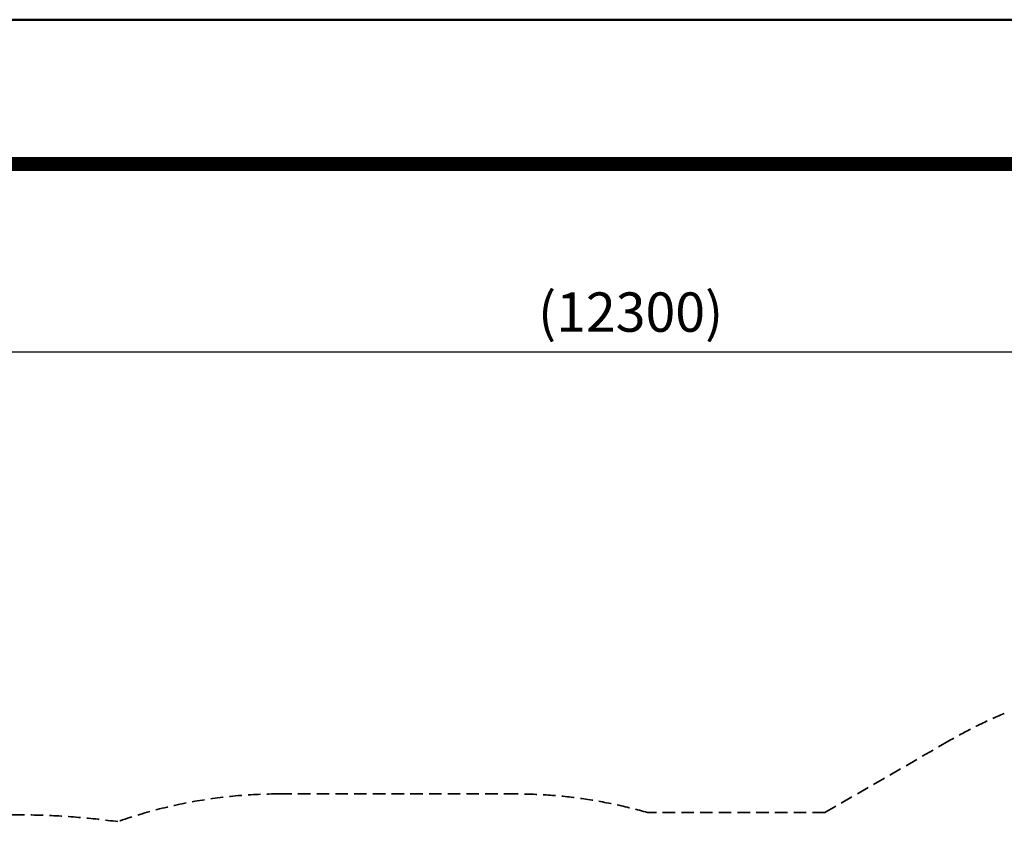
# Model space of a CAD drawing. Units: millimetres. Extents: x 0 to 30207, y 0 to 21000.
# Drawn here: x 6434 to 10190, y 17856 to 21000 of the extents above; entities that cross this region are included whole.
import ezdxf
from ezdxf.enums import TextEntityAlignment as Align

# ---------------------------------------------------------------- set-up
doc = ezdxf.new("R2010")
doc.units = ezdxf.units.MM
doc.header["$LTSCALE"] = 15
doc.linetypes.add('HIDDEN2', pattern=[4.7625, 3.175, -1.5875])
doc.layers.get('0').update_dxf_attribs({"lineweight": 50})
doc.layers.get('DEFPOINTS').update_dxf_attribs({"lineweight": 50})
doc.layers.add('P_2DIM', color=6, linetype='Continuous', lineweight=25)
doc.layers.add('SAFETY-ZONE', color=2, linetype='HIDDEN2', lineweight=35)
doc.layers.add('P_5DRAWFRAME', color=104, linetype='Continuous')
doc.styles.add('BIGFONT', font='simplex.shx', dxfattribs={"bigfont": 'bigfont.shx'})
doc.dimstyles.new('DIMBIGFONT$0', dxfattribs={"dimscale": 50, "dimtxt": 3, "dimasz": 2, "dimexe": 1.5, "dimexo": 3, "dimgap": 0.75, "dimtad": 1, "dimdec": 0, "dimdsep": 46, "dimtxsty": 'BIGFONT', "dimcen": 0, "dimclrd": 256, "dimclre": 256, "dimclrt": 230, "dimadec": 0, "dimazin": 0, "dimtfac": 0.6, "dimtdec": 0, "dimtofl": 0, "dimtmove": 2, "dimatfit": 3, "dimfxl": 1, "dimtvp": 1, "dimtolj": 1, "dimarcsym": 0})

# ---------------------------------------------------------------- blocks, each defined once
blk = doc.blocks.new('*D4')
at = {"layer": 'DEFPOINTS', "color": 0}
for p in [(14937.6, 19733.3), (14937.6, 18916.9), (2591.9, 18830.2)]:
    blk.add_point(p, dxfattribs=at)
at = {"layer": 'P_2DIM', "lineweight": -2}
for p, q in [((2591.9, 18980.2), (2591.9, 19808.3)), ((14937.6, 19066.9), (14937.6, 19808.3)), ((2691.9, 19733.3), (14837.6, 19733.3))]:
    blk.add_line(p, q, dxfattribs=at)
at = {"layer": 'P_2DIM'}
for points in [[(2691.9, 19750), (2691.9, 19716.6), (2591.9, 19733.3)], [(14837.6, 19716.6), (14837.6, 19750), (14937.6, 19733.3)]]:
    blk.add_solid(points, dxfattribs=at)
at = {"layer": 'P_2DIM', "color": 3, "insert": (8764.7, 19885.1), "char_height": 150, "attachment_point": 5, "style": 'BIGFONT'}
blk.add_mtext('\\A1;(12300)', dxfattribs=at)
blk = doc.blocks.new('DFP2')
at = {"color": 0}
for p, q in [((26.35, 409.5), (580.85, 409.5)), ((26.35, 409.4), (580.85, 409.4)), ((580.85, 409.3), (26.35, 409.3)), ((26.35, 409.2), (580.85, 409.2)), ((26.35, 409.1), (580.85, 409.1)), ((26.35, 409), (580.85, 409)), ((580.85, 408.9), (26.35, 408.9)), ((580.85, 408.8), (26.35, 408.8)), ((580.85, 408.7), (26.35, 408.7)), ((580.85, 408.6), (26.35, 408.6)), ((580.85, 408.5), (26.35, 408.5))]:
    blk.add_line(p, q, dxfattribs=at)
at = {"layer": 'DEFPOINTS', "color": 0}
blk.add_line((0, 420), (594, 420), dxfattribs=at)
at = {"color": 83, "ltscale": 0.5, "style": 'BIGFONT', "flags": 8}
for tag, p in [('REV05', (34.102, 32.187)), ('REV04', (34.102, 27.137)), ('REV03', (34.102, 21.887)), ('REV02', (34.102, 16.637)), ('REV01', (34.102, 11.387))]:
    blk.add_attdef(tag, text='', height=2, dxfattribs=at).set_placement(p, align=Align.BOTTOM_LEFT)
for tag, p in [('REVD5', (101.672, 32.187)), ('R5D', (116.225, 32.187)), ('R5C', (125.35, 32.187)), ('R5A', (134.475, 32.187)), ('REVD4', (101.672, 27.137)), ('R4D', (116.225, 27.137)), ('R4C', (125.35, 27.137)), ('R4A', (134.475, 27.137)), ('REVD3', (101.672, 21.887)), ('R3D', (116.225, 21.887)), ('R3C', (125.35, 21.887)), ('R3A', (134.475, 21.887)), ('REVD2', (101.672, 16.637)), ('R2D', (116.225, 16.637)), ('R2C', (125.35, 16.637)), ('R2A', (134.475, 16.637)), ('REVD1', (101.672, 11.387)), ('R1D', (116.225, 11.387)), ('R1C', (125.35, 11.387)), ('R1A', (134.475, 11.387))]:
    blk.add_attdef(tag, text='', height=2, dxfattribs=at).set_placement(p, align=Align.BOTTOM_CENTER)
at = {"color": 83, "ltscale": 0.5, "style": 'BIGFONT'}
for tag, height, p in [('PROJECT1', 4, (429.415, 29.501)), ('DATE', 3, (503.031, 29.017)), ('SCALE', 3, (542.353, 28.807)), ('PROJECT2', 4, (430.24, 20.285)), ('PROJECT3', 4, (430.24, 11.592)), ('DWGNO', 3, (513.511, 12.488))]:
    blk.add_attdef(tag, text='', height=height, dxfattribs=at).set_placement(p, align=Align.BOTTOM_CENTER)

msp = doc.modelspace()

# ---------------------------------------------------------------- linework, layer by layer
at = {"layer": 'SAFETY-ZONE', "extrusion": (-1.22465e-16, -1, 0)}
for p, q in [((9505.9, 17976.9), (9978.7, 18249.9)), ((7424.3, 18047.9), (8322.3, 18047.9)), ((9505.9, 17976.9), (8829.3, 17976.9))]:
    msp.add_line(p, q, dxfattribs=at)
at = {"layer": 'SAFETY-ZONE'}
for centre, radius, start, end in [((10901.7, 16651.2), 1846, 112.6724, 120), ((7424.3, 16201.9), 1846, 90, 109.4855), ((8322.3, 16201.9), 1846, 74.0576, 90), ((6419.2, 15051.9), 2916.4, 82.3289, 105.9701)]:
    msp.add_arc(centre, radius, start, end, dxfattribs=at)

# ---------------------------------------------------------------- block references
at = {"layer": 'P_5DRAWFRAME', "xscale": 50, "yscale": 50, "zscale": 50}
msp.add_blockref('DFP2', (0, 0), dxfattribs=at)

# ---------------------------------------------------------------- dimensions: what is measured, and where the dimension line sits
at = {"layer": 'P_2DIM'}
dim = msp.add_linear_dim(base=(14937.6, 19733.3), p1=(2591.9, 18830.2), p2=(14937.6, 18916.9), text='(<>)', dimstyle='DIMBIGFONT$0', override={"dimrnd": 100, "dimclrt": 3}, dxfattribs=at)
dim.commit()
dim.dimension.update_dxf_attribs({"geometry": '*D4', "text_midpoint": (8764.7, 19885.1)})

doc.saveas('drawing.dxf')
